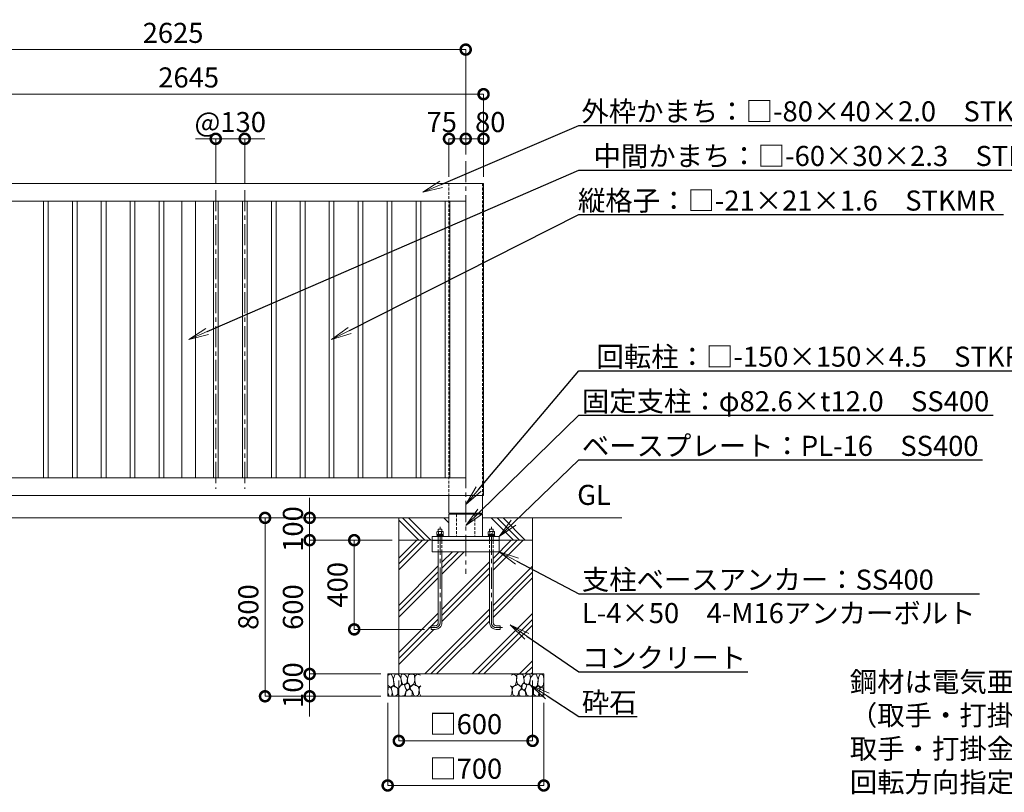
# Model space of a CAD drawing. Extents: x -29 to 12593, y -13 to 8897.
# Drawn here: x 3916 to 8332, y 1861 to 5326 of the extents above; entities that cross this region are included whole.
import ezdxf
from ezdxf import colors
from ezdxf.entities.mleader import LeaderData, LeaderLine
from ezdxf.math import Vec2, Vec3

# ---------------------------------------------------------------- set-up
doc = ezdxf.new("R2010")
doc.units = 0
doc.header["$MEASUREMENT"] = 0
doc.header["$PDMODE"] = 1
doc.linetypes.add('CENTER', pattern=[50.8, 31.75, -6.35, 6.35, -6.35])
doc.linetypes.add('DASHED', pattern=[19.05, 12.7, -6.35])
doc.layers.get('0').update_dxf_attribs({"linetype": 'CONTINUOUS'})
doc.layers.get('DefPoints').update_dxf_attribs({"linetype": 'CONTINUOUS'})
for name, color, linetype, lineweight in [('FRAM3', 1, 'CONTINUOUS', 50), ('ハッチング', 8, 'CONTINUOUS', 5), ('ボルト・ナット', 8, 'CONTINUOUS', 9), ('基準線', 6, 'CENTER', 18), ('外形線', 7, 'CONTINUOUS', 18), ('寸法線', 3, 'CONTINUOUS', 18), ('文字', 4, 'CONTINUOUS', 18), ('文字引出', 4, 'CONTINUOUS', 18), ('細線', 8, 'CONTINUOUS', 5), ('隠れ線', 5, 'DASHED', 18)]:
    doc.layers.add(name, color=color, linetype=linetype, lineweight=lineweight)
doc.styles.get("Standard").update_dxf_attribs({"font": 'TXT.SHX', "bigfont": 'bigfont.shx'})
doc.dimstyles.new('30ベース', dxfattribs={"dimscale": 30, "dimtxt": 3, "dimasz": 3, "dimexe": 0, "dimexo": 1, "dimgap": 1, "dimtad": 3, "dimdec": 1, "dimdsep": 46, "dimtxsty": 'Standard', "dimblk": 'DOTSMALL', "dimcen": 0, "dimclrd": 256, "dimclre": 256, "dimclrt": 7, "dimadec": 3, "dimazin": 2, "dimtfac": 1, "dimtdec": 1, "dimtix": 1, "dimtmove": 2, "dimatfit": 2, "dimldrblk": 'OPEN', "dimfxl": 0, "dimtolj": 1, "dimlwd": -1, "dimlwe": -1, "dimarcsym": 0})

# ---------------------------------------------------------------- blocks, each defined once
blk = doc.blocks.new('_DotSmall')
at = {"layer": 'FRAM3', "color": 0, "const_width": 0.5}
blk.add_lwpolyline([(-0.0625, 0, 1), (0.0625, 0, 1)], format="xyb", close=True, dxfattribs=at)
blk = doc.blocks.new('*D10')
at = {"layer": 'DefPoints', "color": 0}
for p in [(5916, 4791.5), (5916, 4691.5), (5841, 4591.5)]:
    blk.add_point(p, dxfattribs=at)
at = {"layer": '寸法線'}
for p, q in [((5841, 4621.5), (5841, 4791.5)), ((5841, 4791.5), (5916, 4791.5)), ((5916, 4721.5), (5916, 4791.5))]:
    blk.add_line(p, q, dxfattribs=at)
at = {"layer": '寸法線', "xscale": 90, "yscale": 90, "zscale": 90, "rotation": 180}
blk.add_blockref('_DotSmall', (5841, 4791.5), dxfattribs=at)
at = {"layer": '寸法線', "xscale": 90, "yscale": 90, "zscale": 90}
blk.add_blockref('_DotSmall', (5916, 4791.5), dxfattribs=at)
at = {"layer": '寸法線', "color": 7, "insert": (5808.5, 4866.5), "char_height": 90, "attachment_point": 5}
blk.add_mtext('\\A1;75', dxfattribs=at)
blk = doc.blocks.new('_OPEN')
at = {"color": 0, "linetype": 'ByBlock'}
for p, q in [((-1, 0.167), (0, 0)), ((0, 0), (-1, -0.167)), ((0, 0), (-1, 0))]:
    blk.add_line(p, q, dxfattribs=at)
blk = doc.blocks.new('*D11')
at = {"layer": 'DefPoints', "color": 0}
for p in [(5996, 4791.5), (5916, 4691.5), (5996, 4591.5)]:
    blk.add_point(p, dxfattribs=at)
at = {"layer": '寸法線'}
for p, q in [((5916, 4721.5), (5916, 4791.5)), ((5916, 4791.5), (5996, 4791.5)), ((5996, 4621.5), (5996, 4791.5))]:
    blk.add_line(p, q, dxfattribs=at)
at = {"layer": '寸法線', "xscale": 90, "yscale": 90, "zscale": 90, "rotation": 180}
blk.add_blockref('_DotSmall', (5916, 4791.5), dxfattribs=at)
at = {"layer": '寸法線', "xscale": 90, "yscale": 90, "zscale": 90}
blk.add_blockref('_DotSmall', (5996, 4791.5), dxfattribs=at)
at = {"layer": '寸法線', "color": 7, "insert": (6026, 4866.5), "char_height": 90, "attachment_point": 5}
blk.add_mtext('\\A1;80', dxfattribs=at)
blk = doc.blocks.new('*D12')
at = {"layer": 'DefPoints', "color": 0}
for p in [(4924.8, 4791.5), (4794.8, 4561.5), (4924.8, 4561.5)]:
    blk.add_point(p, dxfattribs=at)
at = {"layer": '寸法線'}
for p, q in [((4794.8, 4791.5), (4704.8, 4791.5)), ((4794.8, 4591.5), (4794.8, 4791.5)), ((4794.8, 4791.5), (4924.8, 4791.5)), ((4924.8, 4591.5), (4924.8, 4791.5)), ((4924.8, 4791.5), (5014.8, 4791.5))]:
    blk.add_line(p, q, dxfattribs=at)
at = {"layer": '寸法線', "xscale": 90, "yscale": 90, "zscale": 90}
blk.add_blockref('_DotSmall', (4794.8, 4791.5), dxfattribs=at)
at = {"layer": '寸法線', "xscale": 90, "yscale": 90, "zscale": 90, "rotation": 180}
blk.add_blockref('_DotSmall', (4924.8, 4791.5), dxfattribs=at)
at = {"layer": '寸法線', "color": 7, "insert": (4859.8, 4866.5), "char_height": 90, "attachment_point": 5}
blk.add_mtext('\\A1;@130', dxfattribs=at)
blk = doc.blocks.new('*D13')
at = {"layer": 'DefPoints', "color": 0}
for p in [(5916, 5191.5), (3291, 4691.5), (5916, 4691.5)]:
    blk.add_point(p, dxfattribs=at)
at = {"layer": '寸法線'}
for p, q in [((3291, 4721.5), (3291, 5191.5)), ((3291, 5191.5), (5916, 5191.5)), ((5916, 4721.5), (5916, 5191.5))]:
    blk.add_line(p, q, dxfattribs=at)
at = {"layer": '寸法線', "xscale": 90, "yscale": 90, "zscale": 90, "rotation": 180}
blk.add_blockref('_DotSmall', (3291, 5191.5), dxfattribs=at)
at = {"layer": '寸法線', "xscale": 90, "yscale": 90, "zscale": 90}
blk.add_blockref('_DotSmall', (5916, 5191.5), dxfattribs=at)
at = {"layer": '寸法線', "color": 7, "insert": (4603.5, 5266.5), "char_height": 90, "attachment_point": 5}
blk.add_mtext('\\A1;2625', dxfattribs=at)
blk = doc.blocks.new('*D32')
at = {"layer": 'DefPoints', "color": 0}
for p in [(5616, 2991.5), (5216, 2391.5), (5566, 2391.5)]:
    blk.add_point(p, dxfattribs=at)
at = {"layer": '寸法線'}
for p, q in [((5586, 2991.5), (5216, 2991.5)), ((5216, 2991.5), (5216, 2391.5)), ((5536, 2391.5), (5216, 2391.5))]:
    blk.add_line(p, q, dxfattribs=at)
at = {"layer": '寸法線', "xscale": 90, "yscale": 90, "zscale": 90}
for p, rotation in [((5216, 2991.5), 90), ((5216, 2391.5), 270)]:
    blk.add_blockref('_DotSmall', p, dxfattribs=dict(at, rotation=rotation))
at = {"layer": '寸法線', "color": 7, "insert": (5141, 2691.5), "char_height": 90, "attachment_point": 5, "rotation": 90}
blk.add_mtext('\\A1;600', dxfattribs=at)
blk = doc.blocks.new('*D33')
at = {"layer": 'DefPoints', "color": 0}
for p in [(5616, 2991.5), (5416, 2591.5), (5761, 2591.5)]:
    blk.add_point(p, dxfattribs=at)
at = {"layer": '寸法線'}
for p, q in [((5586, 2991.5), (5416, 2991.5)), ((5416, 2991.5), (5416, 2591.5)), ((5731, 2591.5), (5416, 2591.5))]:
    blk.add_line(p, q, dxfattribs=at)
at = {"layer": '寸法線', "xscale": 90, "yscale": 90, "zscale": 90}
for p, rotation in [((5416, 2991.5), 90), ((5416, 2591.5), 270)]:
    blk.add_blockref('_DotSmall', p, dxfattribs=dict(at, rotation=rotation))
at = {"layer": '寸法線', "color": 7, "insert": (5341, 2791.5), "char_height": 90, "attachment_point": 5, "rotation": 90}
blk.add_mtext('\\A1;400', dxfattribs=at)
blk = doc.blocks.new('*D19')
at = {"layer": 'DefPoints', "color": 0}
for p in [(5616, 3091.5), (5216, 2991.5), (5616, 2991.5)]:
    blk.add_point(p, dxfattribs=at)
at = {"layer": '寸法線'}
for p, q in [((5216, 3091.5), (5216, 3181.5)), ((5586, 3091.5), (5216, 3091.5)), ((5216, 3091.5), (5216, 2991.5)), ((5586, 2991.5), (5216, 2991.5)), ((5216, 2991.5), (5216, 2901.5))]:
    blk.add_line(p, q, dxfattribs=at)
at = {"layer": '寸法線', "xscale": 90, "yscale": 90, "zscale": 90}
for p, rotation in [((5216, 3091.5), 270), ((5216, 2991.5), 90)]:
    blk.add_blockref('_DotSmall', p, dxfattribs=dict(at, rotation=rotation))
at = {"layer": '寸法線', "color": 7, "insert": (5141, 3041.5), "char_height": 90, "attachment_point": 5, "rotation": 90}
blk.add_mtext('\\A1;100', dxfattribs=at)
blk = doc.blocks.new('*D16')
at = {"layer": 'DefPoints', "color": 0}
for p in [(5996, 4991.5), (3351, 4591.5), (5996, 4591.5)]:
    blk.add_point(p, dxfattribs=at)
at = {"layer": '寸法線'}
for p, q in [((3351, 4621.5), (3351, 4991.5)), ((3351, 4991.5), (5996, 4991.5)), ((5996, 4621.5), (5996, 4991.5))]:
    blk.add_line(p, q, dxfattribs=at)
at = {"layer": '寸法線', "xscale": 90, "yscale": 90, "zscale": 90, "rotation": 180}
blk.add_blockref('_DotSmall', (3351, 4991.5), dxfattribs=at)
at = {"layer": '寸法線', "xscale": 90, "yscale": 90, "zscale": 90}
blk.add_blockref('_DotSmall', (5996, 4991.5), dxfattribs=at)
at = {"layer": '寸法線', "color": 7, "insert": (4673.5, 5066.5), "char_height": 90, "attachment_point": 5}
blk.add_mtext('\\A1;2645', dxfattribs=at)
blk = doc.blocks.new('A$C5FE242B8')
at = {"layer": '細線'}
for points in [[(15.7, 99.5), (6.7, 96.9), (0.9, 92.9), (0.3, 72.2), (0.6, 50.1), (12.2, 39.5), (27, 49.1), (25.7, 74), (22.1, 89.1), (15.7, 99.5)], [(56.5, 87.9), (48.1, 97), (33.7, 99.2), (26, 80), (25.7, 73.1), (29.9, 45), (46.5, 34.7), (61.7, 52.6), (60.2, 77), (56.5, 87.9)], [(80.7, 95.1), (71.7, 99), (62.6, 98.8), (58.9, 83.1), (62.3, 67.7), (67.7, 52), (86.1, 59.2), (89.4, 83.3), (80.7, 95.1)], [(106.3, 98.4), (92.9, 95.8), (88.6, 76), (88.3, 73.7), (89.8, 58.6), (94.3, 56.2), (102.5, 43.5), (117.9, 56.2), (122, 70.2), (120.2, 95.8), (106.3, 98.4)], [(146.6, 94.3), (132.7, 99.2), (123.1, 92.3), (121.4, 84.2), (122.4, 69.8), (126.7, 50.4), (138.1, 42), (149.3, 47.1)], [(34.5, 41.4), (22.4, 45.6), (16.3, 35.9), (20.6, 18.4), (24.8, 0.3), (35.7, 0.6), (45.3, 9.1), (45.6, 32.9), (42, 37.5), (34.5, 41.4)], [(73.8, 53.8), (59.8, 50.4), (50.5, 37.8), (45.6, 26.6), (45.9, 6.9), (57.7, 0.3), (75, 3.3), (84, 26.9), (73.8, 53.8)], [(97.3, 49.5), (93.1, 57.1), (84.3, 58), (76.2, 49.5), (80.7, 35.9), (87.1, 26), (98.2, 35.6), (97.3, 49.5)], [(125.4, 48.6), (116.7, 54.4), (100.4, 41.1), (102.2, 30.2), (112.1, 22), (116.7, 3.3), (126.3, 0.3), (138.1, 6), (141.5, 29.9), (136.9, 43.2), (125.4, 48.6)], [(149.3, 46.9), (142.4, 41.1), (141.5, 30.5), (142.4, 12.1), (149, 0.9), (149.3, 0.9)], [(15.4, 36), (8.8, 40.7), (2.1, 37.2), (0, 16.9), (7, 0.3), (18.7, 2.7), (20.6, 19.3), (15.4, 36)], [(99.1, 32), (93.1, 30.2), (82.2, 21.4), (80.4, 1.5), (97.9, 0), (110, 3.9), (110.6, 23.3), (99.1, 32)]]:
    blk.add_lwpolyline(points, dxfattribs=at)
blk = doc.blocks.new('*D38')
at = {"layer": 'DefPoints', "color": 0}
for p in [(5616, 2391.5), (6216, 2391.5), (6216, 2091.5)]:
    blk.add_point(p, dxfattribs=at)
at = {"layer": '寸法線'}
for p, q in [((5616, 2361.5), (5616, 2091.5)), ((6216, 2361.5), (6216, 2091.5)), ((5616, 2091.5), (6216, 2091.5))]:
    blk.add_line(p, q, dxfattribs=at)
at = {"layer": '寸法線', "xscale": 90, "yscale": 90, "zscale": 90, "rotation": 180}
blk.add_blockref('_DotSmall', (5616, 2091.5), dxfattribs=at)
at = {"layer": '寸法線', "xscale": 90, "yscale": 90, "zscale": 90}
blk.add_blockref('_DotSmall', (6216, 2091.5), dxfattribs=at)
at = {"layer": '寸法線', "color": 7, "insert": (5916, 2166.5), "char_height": 90, "attachment_point": 5}
blk.add_mtext('\\A1;□600', dxfattribs=at)
blk = doc.blocks.new('*D39')
at = {"layer": 'DefPoints', "color": 0}
for p in [(5566, 2291.5), (6266, 2291.5), (6266, 1891.5)]:
    blk.add_point(p, dxfattribs=at)
at = {"layer": '寸法線'}
for p, q in [((5566, 2261.5), (5566, 1891.5)), ((6266, 2261.5), (6266, 1891.5)), ((5566, 1891.5), (6266, 1891.5))]:
    blk.add_line(p, q, dxfattribs=at)
at = {"layer": '寸法線', "xscale": 90, "yscale": 90, "zscale": 90, "rotation": 180}
blk.add_blockref('_DotSmall', (5566, 1891.5), dxfattribs=at)
at = {"layer": '寸法線', "xscale": 90, "yscale": 90, "zscale": 90}
blk.add_blockref('_DotSmall', (6266, 1891.5), dxfattribs=at)
at = {"layer": '寸法線', "color": 7, "insert": (5916, 1966.5), "char_height": 90, "attachment_point": 5}
blk.add_mtext('\\A1;□700', dxfattribs=at)
blk = doc.blocks.new('*D37')
at = {"layer": 'DefPoints', "color": 0}
for p in [(5566, 2391.5), (5216, 2291.5), (5566, 2291.5)]:
    blk.add_point(p, dxfattribs=at)
at = {"layer": '寸法線'}
for p, q in [((5216, 2391.5), (5216, 2481.5)), ((5536, 2391.5), (5216, 2391.5)), ((5216, 2391.5), (5216, 2291.5)), ((5536, 2291.5), (5216, 2291.5)), ((5216, 2291.5), (5216, 2201.5))]:
    blk.add_line(p, q, dxfattribs=at)
at = {"layer": '寸法線', "xscale": 90, "yscale": 90, "zscale": 90}
for p, rotation in [((5216, 2391.5), 270), ((5216, 2291.5), 90)]:
    blk.add_blockref('_DotSmall', p, dxfattribs=dict(at, rotation=rotation))
at = {"layer": '寸法線', "color": 7, "insert": (5141, 2341.5), "char_height": 90, "attachment_point": 5, "rotation": 90}
blk.add_mtext('\\A1;100', dxfattribs=at)
blk = doc.blocks.new('*D45')
at = {"layer": 'DefPoints', "color": 0}
for p in [(5616, 3091.5), (5016, 2291.5), (5566, 2291.5)]:
    blk.add_point(p, dxfattribs=at)
at = {"layer": '寸法線'}
for p, q in [((5586, 3091.5), (5016, 3091.5)), ((5016, 3091.5), (5016, 2291.5)), ((5536, 2291.5), (5016, 2291.5))]:
    blk.add_line(p, q, dxfattribs=at)
at = {"layer": '寸法線', "xscale": 90, "yscale": 90, "zscale": 90}
for p, rotation in [((5016, 3091.5), 90), ((5016, 2291.5), 270)]:
    blk.add_blockref('_DotSmall', p, dxfattribs=dict(at, rotation=rotation))
at = {"layer": '寸法線', "color": 7, "insert": (4941, 2691.5), "char_height": 90, "attachment_point": 5, "rotation": 90}
blk.add_mtext('\\A1;800', dxfattribs=at)

msp = doc.modelspace()

# ---------------------------------------------------------------- hatches: boundary and pattern name
at = {"layer": 'ハッチング'}
h = msp.add_hatch(dxfattribs=at)
h.set_pattern_fill('PLAST', color=256, scale=600, angle=315)
edge = h.paths.add_edge_path()
edge.add_line((5793.0000003, 3041.5000006), (5809.0000003, 3041.5000006))
edge.add_line((5809.0000003, 3041.5000006), (5809.0000003, 3030.2696006))
edge.add_line((5809.0000003, 3030.2696006), (5813.0000003, 3030.2696006))
edge.add_line((5813.0000003, 3030.2696006), (5814.0442391, 3029.6667093))
edge.add_ellipse((5811.3923003, 3024.1356112), major_axis=(4.3373855, 4.3373855), ratio=1, start_angle=10.6158651396, end_angle=19.3841579954, ccw=False)
edge.add_line((5814.8564003, 3029.2383619), (5814.8564003, 3016.2696006))
edge.add_line((5814.8564003, 3016.2696006), (5801.0000003, 3016.2696006))
edge.add_line((5801.0000003, 3016.2696006), (5801.0000003, 3015.4696006))
edge.add_line((5801.0000003, 3015.4696006), (5801.5865666, 3011.0696006))
edge.add_line((5801.5865666, 3011.0696006), (5814.4000003, 3011.0696006))
edge.add_line((5814.4000003, 3011.0696006), (5816.0000003, 3010.5000006))
edge.add_line((5816.0000003, 3010.5000006), (5816.0000003, 3007.5000006))
edge.add_line((5816.0000003, 3007.5000006), (5841.0000003, 3007.5000006))
edge.add_line((5841.0000003, 3007.5000006), (5841.0000003, 3091.5000006))
edge.add_line((5841.0000003, 3091.5000006), (5616.0000003, 3091.5000006))
edge.add_line((5616.0000003, 3091.5000006), (5616.0000003, 2991.5000006))
edge.add_line((5616.0000003, 2991.5000006), (5766.0000003, 2991.5000006))
edge.add_line((5766.0000003, 2991.5000006), (5766.0000003, 3007.5000006))
edge.add_line((5766.0000003, 3007.5000006), (5786.0000003, 3007.5000006))
edge.add_line((5786.0000003, 3007.5000006), (5786.0000003, 3010.5000006))
edge.add_line((5786.0000003, 3010.5000006), (5788.1696003, 3010.5000006))
edge.add_line((5788.1696003, 3010.5000006), (5787.6000003, 3011.0696006))
edge.add_line((5787.6000003, 3011.0696006), (5800.2615666, 3011.0696006))
edge.add_line((5800.2615666, 3011.0696006), (5801.0000003, 3011.0428755))
edge.add_line((5801.0000003, 3011.0428755), (5801.0000003, 3016.2696006))
edge.add_line((5801.0000003, 3016.2696006), (5787.1436003, 3016.2696006))
edge.add_line((5787.1436003, 3016.2696006), (5787.1436003, 3029.1978081))
edge.add_ellipse((5790.6077003, 3024.1356112), major_axis=(-4.3373855, 4.3373855), ratio=1, start_angle=-19.384157996, end_angle=-10.6158651396, ccw=False)
edge.add_ellipse((5790.6077003, 3024.1356112), major_axis=(-4.3373855, 4.3373855), ratio=1, start_angle=-45, end_angle=-19.384157996)
edge.add_line((5787.9557615, 3029.6667093), (5789.0000003, 3030.2696006))
edge.add_line((5789.0000003, 3030.2696006), (5793.0000003, 3030.2696006))
edge.add_line((5793.0000003, 3030.2696006), (5793.0000003, 3041.5000006))
edge = h.paths.add_edge_path()
edge.add_line((6130.8523136, 3069.9033455), (6153.2965119, 3091.5000006))
edge.add_line((6153.2965119, 3091.5000006), (5991.0000003, 3091.5000006))
edge.add_line((5991.0000003, 3091.5000006), (5991.0000003, 3007.5000006))
edge.add_line((5991.0000003, 3007.5000006), (6016.0000003, 3007.5000006))
edge.add_line((6016.0000003, 3007.5000006), (6016.0000003, 3010.5000006))
edge.add_line((6016.0000003, 3010.5000006), (6031.0000003, 3010.5000006))
edge.add_line((6031.0000003, 3010.5000006), (6031.0000003, 3016.2696006))
edge.add_line((6031.0000003, 3016.2696006), (6017.1436003, 3016.2696006))
edge.add_line((6017.1436003, 3016.2696006), (6017.1436003, 3029.1978081))
edge.add_ellipse((6020.6077003, 3024.1356112), major_axis=(-4.3373855, 4.3373855), ratio=1, start_angle=340.6158420046, end_angle=349.3841348604, ccw=False)
edge.add_ellipse((6020.6077003, 3024.1356112), major_axis=(-4.3373855, 4.3373855), ratio=1, start_angle=315, end_angle=340.6158420046)
edge.add_line((6017.9557615, 3029.6667093), (6019.0000003, 3030.2696006))
edge.add_line((6019.0000003, 3030.2696006), (6023.0000003, 3030.2696006))
edge.add_line((6023.0000003, 3030.2696006), (6023.0000003, 3041.5000006))
edge.add_line((6023.0000003, 3041.5000006), (6039.0000003, 3041.5000006))
edge.add_line((6039.0000003, 3041.5000006), (6039.0000003, 3030.2696006))
edge.add_line((6039.0000003, 3030.2696006), (6043.0000003, 3030.2696006))
edge.add_line((6043.0000003, 3030.2696006), (6044.0442391, 3029.6667093))
edge.add_ellipse((6041.3923003, 3024.1356112), major_axis=(4.3373855, 4.3373855), ratio=1, start_angle=370.6158651396, end_angle=379.384157996, ccw=False)
edge.add_line((6044.8564003, 3029.2383619), (6044.8564003, 3016.2696006))
edge.add_line((6044.8564003, 3016.2696006), (6031.0000003, 3016.2696006))
edge.add_line((6031.0000003, 3016.2696006), (6031.0000003, 3010.5000006))
edge.add_line((6031.0000003, 3010.5000006), (6046.0000003, 3010.5000006))
edge.add_line((6046.0000003, 3010.5000006), (6046.0000003, 3007.5000006))
edge.add_line((6046.0000003, 3007.5000006), (6066.0000003, 3007.5000006))
edge.add_line((6066.0000003, 3007.5000006), (6130.8523136, 3069.9033455))
h.paths.add_polyline_path([(6216.0000003, 3091.5000006), (6153.2965119, 3091.5000006), (6130.8523136, 3069.9033455), (6066.0000003, 3007.5000006), (6066.0000003, 2991.5000006), (6216.0000003, 2991.5000006)])
h = msp.add_hatch(dxfattribs=at)
h.set_pattern_fill('PLAST', color=256, scale=600, angle=45)
h.paths.add_polyline_path([(6023.0000003, 2939.9000006), (5809.0000003, 2939.9000006), (5809.0000003, 2621.5000006, -0.4142135624), (5779.0000003, 2591.5000006), (5761.0000003, 2591.5000006), (5761.0000003, 2607.5000006), (5779.0000003, 2607.5000006, 0.4142135624), (5793.0000003, 2621.5000006), (5793.0000003, 2939.9000006), (5766.0000003, 2939.9000006), (5766.0000003, 2991.5000006), (5616.0000003, 2991.5000006), (5616.0000003, 2391.5000006), (6216.0000003, 2391.5000006), (6216.0000003, 2860.8510495), (6145.620406, 2897.9406036), (6066.0000003, 2939.9000006), (6039.0000003, 2939.9000006), (6039.0000003, 2621.5000006, 0.4142135624), (6053.0000003, 2607.5000006), (6071.0000003, 2607.5000006), (6071.0000003, 2591.5000006), (6053.0000003, 2591.5000006, -0.4142135624), (6023.0000003, 2621.5000006)])
h.paths.add_polyline_path([(6216.0000003, 2991.5000006), (6066.0000003, 2991.5000006), (6066.0000003, 2939.9000006), (6145.620406, 2897.9406036), (6216.0000003, 2860.8510495)], flags=17)

# ---------------------------------------------------------------- linework, layer by layer
at = {"layer": 'ボルト・ナット'}
for p, q in [((5786.0000003, 3007.5000006), (5816.0000003, 3007.5000006)), ((5788.0000003, 3015.3000006), (5787.6000003, 3014.9000006)), ((5787.6000003, 3014.9000006), (5787.6000003, 3012.9848006)), ((5787.6000003, 3014.9000006), (5799.750934, 3014.9000006)), ((5787.6000003, 3012.9848006), (5787.6000003, 3011.0696006)), ((5787.6000003, 3011.0696006), (5788.0000003, 3010.6696006)), ((5787.6000003, 3011.0696006), (5800.2615666, 3011.0696006)), ((5791.7000003, 3015.4696006), (5788.0000003, 3015.3000006)), ((5788.0000003, 3010.6696006), (5791.7000003, 3010.5000006)), ((5791.7000003, 3010.5000006), (5801.0000003, 3010.5000006)), ((5794.0718003, 3029.1978081), (5794.0718003, 3016.2696006)), ((5800.3375003, 3010.5000006), (5799.6750003, 3015.4696006)), ((5801.6625003, 3010.5000006), (5801.0000003, 3015.4696006)), ((5810.3000003, 3010.5000006), (5801.0000003, 3010.5000006)), ((5814.4000003, 3014.9000006), (5801.075934, 3014.9000006)), ((5814.4000003, 3011.0696006), (5801.5865666, 3011.0696006)), ((5807.9282003, 3029.1978081), (5807.9282003, 3016.2696006)), ((5810.3000003, 3015.4696006), (5814.0000003, 3015.3000006)), ((5814.0000003, 3010.6696006), (5810.3000003, 3010.5000006)), ((5814.0000003, 3015.3000006), (5814.4000003, 3014.9000006)), ((5814.4000003, 3011.0696006), (5814.0000003, 3010.6696006)), ((5814.4000003, 3014.9000006), (5814.4000003, 3012.9848006)), ((5814.4000003, 3012.9848006), (5814.4000003, 3011.0696006)), ((6046.0000003, 3007.5000006), (6016.0000003, 3007.5000006)), ((6018.0000003, 3015.3000006), (6017.6000003, 3014.9000006)), ((6017.6000003, 3014.9000006), (6017.6000003, 3012.9848006)), ((6017.6000003, 3014.9000006), (6030.9240666, 3014.9000006)), ((6017.6000003, 3012.9848006), (6017.6000003, 3011.0696006)), ((6017.6000003, 3011.0696006), (6018.0000003, 3010.6696006)), ((6017.6000003, 3011.0696006), (6030.413434, 3011.0696006)), ((6021.7000003, 3015.4696006), (6018.0000003, 3015.3000006)), ((6018.0000003, 3010.6696006), (6021.7000003, 3010.5000006)), ((6021.7000003, 3010.5000006), (6031.0000003, 3010.5000006)), ((6024.0718003, 3029.1978081), (6024.0718003, 3016.2696006)), ((6030.3375003, 3010.5000006), (6031.0000003, 3015.4696006)), ((6040.3000003, 3010.5000006), (6031.0000003, 3010.5000006)), ((6031.6625003, 3010.5000006), (6032.3250003, 3015.4696006)), ((6044.4000003, 3011.0696006), (6031.738434, 3011.0696006)), ((6044.4000003, 3014.9000006), (6032.2490666, 3014.9000006)), ((6037.9282003, 3029.1978081), (6037.9282003, 3016.2696006)), ((6040.3000003, 3015.4696006), (6044.0000003, 3015.3000006)), ((6044.0000003, 3010.6696006), (6040.3000003, 3010.5000006)), ((6044.0000003, 3015.3000006), (6044.4000003, 3014.9000006)), ((6044.4000003, 3011.0696006), (6044.0000003, 3010.6696006)), ((6044.4000003, 3014.9000006), (6044.4000003, 3012.9848006)), ((6044.4000003, 3012.9848006), (6044.4000003, 3011.0696006))]:
    msp.add_line(p, q, dxfattribs=at)
for points in [[(5786.0000003, 3007.5000006), (5816.0000003, 3007.5000006), (5816.0000003, 3010.5000006), (5786.0000003, 3010.5000006)], [(5789.0000003, 3030.2696006), (5787.1436003, 3029.1978081), (5787.1436003, 3016.2696006), (5814.8564003, 3016.2696006), (5814.8564003, 3029.1978081), (5813.0000003, 3030.2696006)], [(6046.0000003, 3007.5000006), (6016.0000003, 3007.5000006), (6016.0000003, 3010.5000006), (6046.0000003, 3010.5000006)], [(6043.0000003, 3030.2696006), (6044.8564003, 3029.1978081), (6044.8564003, 3016.2696006), (6017.1436003, 3016.2696006), (6017.1436003, 3029.1978081), (6019.0000003, 3030.2696006)]]:
    msp.add_lwpolyline(points, close=True, dxfattribs=at)
for points in [[(5812.2500003, 3016.2696006), (5812.2500003, 3015.4696006), (5789.7500003, 3015.4696006), (5789.7500003, 3016.2696006)], [(5793.0000003, 3030.2696006), (5793.0000003, 3041.5000006), (5809.0000003, 3041.5000006), (5809.0000003, 3030.2696006)], [(6019.7500003, 3016.2696006), (6019.7500003, 3015.4696006), (6042.2500003, 3015.4696006), (6042.2500003, 3016.2696006)], [(6039.0000003, 3030.2696006), (6039.0000003, 3041.5000006), (6023.0000003, 3041.5000006), (6023.0000003, 3030.2696006)]]:
    msp.add_lwpolyline(points, dxfattribs=at)
for points in [[(5793.0000003, 2939.9000006), (5793.0000003, 2621.5000006, -0.4142135624), (5779.0000003, 2607.5000006), (5761.0000003, 2607.5000006), (5761.0000003, 2591.5000006), (5779.0000003, 2591.5000006, 0.4142135624), (5809.0000003, 2621.5000006), (5809.0000003, 2939.9000006)], [(6039.0000003, 2939.9000006), (6039.0000003, 2621.5000006, 0.4142135624), (6053.0000003, 2607.5000006), (6071.0000003, 2607.5000006), (6071.0000003, 2591.5000006), (6053.0000003, 2591.5000006, -0.4142135624), (6023.0000003, 2621.5000006), (6023.0000003, 2939.9000006)]]:
    msp.add_lwpolyline(points, format="xyb", dxfattribs=at)
for centre, major_axis, start_param, end_param in [((5790.6077003, 3024.1356112), (-4.3373855, 4.3373855), -1.3855145272, -0.1852817996), ((5801.0000003, 3007.341332), (16.2127342, 16.2127342), 0.4784315129, 1.0923648139), ((5811.3923003, 3024.1356112), (4.3373855, 4.3373855), 0.1852817996, 1.3855145272)]:
    msp.add_ellipse(centre, major_axis=major_axis, ratio=1, start_param=start_param, end_param=end_param, dxfattribs=at)
at = {"layer": 'ボルト・ナット', "extrusion": (0, 0, -1)}
for centre, major_axis, start_param, end_param in [((6020.6077003, 3024.1356112), (-4.3373855, 4.3373855), 0.1852817996, 1.3855145272), ((6031.0000003, 3007.341332), (-16.2127342, 16.2127342), 0.4784315129, 1.0923648139), ((6041.3923003, 3024.1356112), (4.3373855, 4.3373855), -1.3855145272, -0.1852817996)]:
    msp.add_ellipse(centre, major_axis=major_axis, ratio=1, start_param=start_param, end_param=end_param, dxfattribs=at)
at = {"layer": '基準線', "ltscale": 3}
for p, q in [((5916.0000003, 4691.5000006), (5916.0000003, 2839.9000006)), ((4794.7500003, 4561.5000006), (4794.7500003, 3221.5000006)), ((4924.7500003, 4561.5000006), (4924.7500003, 3221.5000006))]:
    msp.add_line(p, q, dxfattribs=at)
for points in [[(5751.0000003, 2599.5000006), (5779.0000003, 2599.5000006, 0.4142135624), (5801.0000003, 2621.5000006), (5801.0000003, 3051.5000006)], [(6081.0000003, 2599.5000006), (6053.0000003, 2599.5000006, -0.4142135624), (6031.0000003, 2621.5000006), (6031.0000003, 3051.5000006)]]:
    msp.add_lwpolyline(points, format="xyb", dxfattribs=at)
at = {"layer": '外形線'}
for p, q in [((5841.0000003, 3091.5000006), (3341.0000003, 3091.5000006)), ((5874.7000003, 3112.5000006), (5874.7000003, 3107.5000006)), ((5957.3000003, 3112.5000006), (5957.3000003, 3107.5000006)), ((6616.0000003, 3091.5000006), (5991.0000003, 3091.5000006)), ((5766.0000003, 2989.9000006), (6066.0000003, 2989.9000006))]:
    msp.add_line(p, q, dxfattribs=at)
for points in [[(3351.0000003, 3825.0000006), (3351.0000003, 3191.5000006), (5996.0000003, 3191.5000006), (5996.0000003, 4591.5000006), (3351.0000003, 4591.5000006), (3351.0000003, 3890.0000006)], [(5841.0000003, 3191.5000006), (5841.0000003, 3112.5000006), (5991.0000003, 3112.5000006), (5991.0000003, 3191.5000006)], [(5991.0000003, 3007.5000006), (5991.0000003, 3107.5000006), (5841.0000003, 3107.5000006), (5841.0000003, 3007.5000006)], [(6066.0000003, 2991.5000006), (6066.0000003, 2939.9000006), (5766.0000003, 2939.9000006), (5766.0000003, 2991.5000006)]]:
    msp.add_lwpolyline(points, dxfattribs=at)
for points in [[(5916.0000003, 4511.5000006), (3431.0000003, 4511.5000006), (3431.0000003, 3271.5000006), (5916.0000003, 3271.5000006)], [(4042.7500003, 4511.5000006), (4021.7500003, 4511.5000006), (4021.7500003, 3271.5000006), (4042.7500003, 3271.5000006)], [(4172.7500003, 4511.5000006), (4151.7500003, 4511.5000006), (4151.7500003, 3271.5000006), (4172.7500003, 3271.5000006)], [(4302.7500003, 4511.5000006), (4281.7500003, 4511.5000006), (4281.7500003, 3271.5000006), (4302.7500003, 3271.5000006)], [(4432.7500003, 4511.5000006), (4411.7500003, 4511.5000006), (4411.7500003, 3271.5000006), (4432.7500003, 3271.5000006)], [(4562.7500003, 4511.5000006), (4541.7500003, 4511.5000006), (4541.7500003, 3271.5000006), (4562.7500003, 3271.5000006)], [(4643.5000003, 4511.5000006), (4703.5000003, 4511.5000006), (4703.5000003, 3271.5000006), (4643.5000003, 3271.5000006)], [(4784.2500003, 4511.5000006), (4805.2500003, 4511.5000006), (4805.2500003, 3271.5000006), (4784.2500003, 3271.5000006)], [(4914.2500003, 4511.5000006), (4935.2500003, 4511.5000006), (4935.2500003, 3271.5000006), (4914.2500003, 3271.5000006)], [(5044.2500003, 4511.5000006), (5065.2500003, 4511.5000006), (5065.2500003, 3271.5000006), (5044.2500003, 3271.5000006)], [(5174.2500003, 4511.5000006), (5195.2500003, 4511.5000006), (5195.2500003, 3271.5000006), (5174.2500003, 3271.5000006)], [(5304.2500003, 4511.5000006), (5325.2500003, 4511.5000006), (5325.2500003, 3271.5000006), (5304.2500003, 3271.5000006)], [(5434.2500003, 4511.5000006), (5455.2500003, 4511.5000006), (5455.2500003, 3271.5000006), (5434.2500003, 3271.5000006)], [(5564.2500003, 4511.5000006), (5585.2500003, 4511.5000006), (5585.2500003, 3271.5000006), (5564.2500003, 3271.5000006)], [(5694.2500003, 4511.5000006), (5715.2500003, 4511.5000006), (5715.2500003, 3271.5000006), (5694.2500003, 3271.5000006)], [(5824.2500003, 4511.5000006), (5845.2500003, 4511.5000006), (5845.2500003, 3271.5000006), (5824.2500003, 3271.5000006)], [(6066.0000003, 2991.5000006), (6066.0000003, 3007.5000006), (5766.0000003, 3007.5000006), (5766.0000003, 2991.5000006)]]:
    msp.add_lwpolyline(points, close=True, dxfattribs=at)
at = {"layer": '細線'}
msp.add_line((6216.0000003, 2991.5000006), (5616.0000003, 2991.5000006), dxfattribs=at)
msp.add_lwpolyline([(5616.0000003, 3091.5000006), (5616.0000003, 2391.5000006), (6216.0000003, 2391.5000006), (6216.0000003, 3091.5000006)], dxfattribs=at)
msp.add_lwpolyline([(6266.0000003, 2391.5000006), (6266.0000003, 2291.5000006), (5566.0000003, 2291.5000006), (5566.0000003, 2391.5000006)], close=True, dxfattribs=at)
at = {"layer": '隠れ線'}
for p, q in [((5841.0000003, 4591.5000006), (5841.0000003, 3191.5000006)), ((5991.0000003, 4591.5000006), (5991.0000003, 3191.5000006)), ((5874.7000003, 3107.5000006), (5874.7000003, 3007.5000006)), ((5957.3000003, 3107.5000006), (5957.3000003, 3007.5000006)), ((5793.0000003, 3007.5000006), (5793.0000003, 2939.9000006)), ((5809.0000003, 3007.5000006), (5809.0000003, 2939.9000006)), ((6023.0000003, 3007.5000006), (6023.0000003, 2939.9000006)), ((6039.0000003, 3007.5000006), (6039.0000003, 2939.9000006))]:
    msp.add_line(p, q, dxfattribs=at)

# ---------------------------------------------------------------- block references
msp.add_blockref('A$C5FE242B8', (5566.0000003, 2291.5000006))
at = {"xscale": -1}
msp.add_blockref('A$C5FE242B8', (6266.0000003, 2291.5000006), dxfattribs=at)

# ---------------------------------------------------------------- texts
at = {"layer": '文字', "char_height": 90, "attachment_point": 7}
for s, insert in [('GL', (6416.0000003, 3121.5000006)), ('鋼材は電気亜鉛めっき処理の上、見え掛かり部はアクリル樹脂塗料焼付塗装仕上げとする。\\P（取手・打掛金具・落棒を除く）。\\P取手・打掛金具は、＃400研磨仕上げとする。落棒は電解研磨仕上げとする。\\P回転方向指定機能（反対側回転角度2°以内）\u3000レベル調整機構付\\P落棒は建物側に取付け、打掛金具は指定側に取付ける。取手は両面に取付ける。\\P本製品は、（一社）日本公園施設業協会SP・SPL表示認定企業製品です。\\P本製品は、（一社）日本公園施設業協会団体賠償責任保険の加入製品とする。\\P本製品の設計図面の変更、模倣を禁止いたします。', (7638.9007263, 1233.0157567))]:
    msp.add_mtext(s, dxfattribs=dict(at, insert=insert))

# ---------------------------------------------------------------- dimensions: what is measured, and where the dimension line sits
at = {"layer": '寸法線'}
for base, p1, p2, picture, middle in [((5916.0000002868, 5191.5000005971), (3291.0000002868, 4691.5000005971), (5916.0000002868, 4691.5000005971), '*D13', (4603.5000002868, 5266.5000005971)), ((5996.0000002868, 4991.5000005971), (3351.0000002868, 4591.5000005971), (5996.0000002868, 4591.5000005971), '*D16', (4673.5000002868, 5066.5000005971))]:
    dim = msp.add_linear_dim(base=base, p1=p1, p2=p2, dimstyle='30ベース', override={"dimdec": 6}, dxfattribs=at)
    dim.commit()
    dim.dimension.update_dxf_attribs({"geometry": picture, "text_midpoint": middle})
for base, p1, p2, text, picture, middle in [((4924.7500003, 4791.5000006), (4794.7500003, 4561.5000006), (4924.7500003, 4561.5000006), '@<>', '*D12', (4859.7500003, 4866.5000006)), ((6216.0000002868, 2091.5000005971), (5616.0000002868, 2391.5000005971), (6216.0000002868, 2391.5000005971), '□<>', '*D38', (5916.0000002868, 2166.5000005971)), ((6266.0000002868, 1891.5000005971), (5566.0000002868, 2291.5000005971), (6266.0000002868, 2291.5000005971), '□<>', '*D39', (5916.0000002868, 1966.5000005971))]:
    dim = msp.add_linear_dim(base=base, p1=p1, p2=p2, text=text, dimstyle='30ベース', override={"dimdec": 6}, dxfattribs=at)
    dim.commit()
    dim.dimension.update_dxf_attribs({"geometry": picture, "text_midpoint": middle})
for base, p1, p2, picture, middle in [((5916.0000003, 4791.5000006), (5841.0000003, 4591.5000006), (5916.0000003, 4691.5000006), '*D10', (5808.5000003, 4866.5000006)), ((5996.0000003, 4791.5000006), (5916.0000003, 4691.5000006), (5996.0000003, 4591.5000006), '*D11', (6026.0000003, 4866.5000006))]:
    dim = msp.add_linear_dim(base=base, p1=p1, p2=p2, dimstyle='30ベース', override={"dimdec": 6}, dxfattribs=at)
    dim.commit()
    dim.dimension.update_dxf_attribs({"geometry": picture, "text_midpoint": middle, "dimtype": 160})
for base, p1, p2, picture, middle in [((5216.0000003, 2991.5000006), (5616.0000003, 3091.5000006), (5616.0000003, 2991.5000006), '*D19', (5141.0000003, 3041.5000006)), ((5016.0000002868, 2291.5000005971), (5616.0000002868, 3091.5000005971), (5566.0000002868, 2291.5000005971), '*D45', (4941.0000002868, 2691.5000005971)), ((5216.0000002868, 2391.5000005971), (5616.0000002868, 2991.5000005971), (5566.0000002868, 2391.5000005971), '*D32', (5141.0000002868, 2691.5000005971)), ((5416.0000003, 2591.5000006), (5616.0000003, 2991.5000006), (5761.0000003, 2591.5000006), '*D33', (5341.0000003, 2791.5000006)), ((5216.0000003, 2291.5000006), (5566.0000003, 2391.5000006), (5566.0000003, 2291.5000006), '*D37', (5141.0000003, 2341.5000006))]:
    dim = msp.add_linear_dim(base=base, p1=p1, p2=p2, angle=90, dimstyle='30ベース', override={"dimdec": 6}, dxfattribs=at)
    dim.commit()
    dim.dimension.update_dxf_attribs({"geometry": picture, "text_midpoint": middle})

# ---------------------------------------------------------------- leaders
at = {"layer": '文字引出'}
ml = msp.add_multileader_mtext('Standard', dxfattribs=at)
ml.set_content('\\A1;{\\C7;外枠かまち：□-80×40×2.0\u3000STKMR}', color=256)
ml.set_leader_properties()
ml.set_arrow_properties(name='OPEN')
ml.build(insert=Vec2(0, 0))
ml.multileader.update_dxf_attribs({"text_left_attachment_type": 6, "text_right_attachment_type": 6, "dogleg_length": 0.36, "arrow_head_size": 90, "scale": 30})
ctx = ml.context
ctx.base_point, ctx.scale, ctx.char_height, ctx.arrow_head_size, ctx.landing_gap_size, ctx.plane_origin = Vec3(6434.3000003, 4851.5000006), 30, 90, 90, 2.7, Vec3(9379.2232313, 4418.3448003)
ctx.left_attachment, ctx.right_attachment, ctx.text_align_type = 6, 6, 2
notes = []
notes.append((ctx, [(1, (1, 1, 0), (6423.5000003, 4851.5000006), (1, 0), 10.8, [(0, [(5723.5000003, 4551.5000006)], 0, [])])]))
ctx.mtext.insert, ctx.mtext.alignment, ctx.mtext.flow_direction = Vec3(8552.0000003, 4959.5000006), 3, 5
ml = msp.add_multileader_mtext('Standard', dxfattribs=at)
ml.set_content('\\A1;{\\C7;中間かまち：□-60×30×2.3\u3000STKR400}', color=256)
ml.set_leader_properties()
ml.set_arrow_properties(name='OPEN')
ml.build(insert=Vec2(0, 0))
ml.multileader.update_dxf_attribs({"text_left_attachment_type": 6, "text_right_attachment_type": 6, "dogleg_length": 0.36, "arrow_head_size": 90, "scale": 30})
ctx = ml.context
ctx.base_point, ctx.scale, ctx.char_height, ctx.arrow_head_size, ctx.landing_gap_size, ctx.plane_origin = Vec3(6434.3000003, 4651.5000006), 30, 90, 90, 2.7, Vec3(9379.2232313, 3518.3448003)
ctx.left_attachment, ctx.right_attachment, ctx.text_align_type = 6, 6, 2
notes.append((ctx, [(1, (1, 1, 0), (6423.5000003, 4651.5000006), (1, 0), 10.8, [(0, [(4673.5000003, 3891.5000006)], 0, [])])]))
ctx.mtext.insert, ctx.mtext.alignment, ctx.mtext.flow_direction = Vec3(8711.0000003, 4759.5000006), 3, 5
ml = msp.add_multileader_mtext('Standard', dxfattribs=at)
ml.set_content('{\\C7;縦格子：□-21×21×1.6\u3000STKMR}', color=256)
ml.set_leader_properties()
ml.set_arrow_properties(name='OPEN')
ml.build(insert=Vec2(0, 0))
ml.multileader.update_dxf_attribs({"text_left_attachment_type": 6, "text_right_attachment_type": 6, "dogleg_length": 0.36, "arrow_head_size": 90, "scale": 30})
ctx = ml.context
ctx.base_point, ctx.scale, ctx.char_height, ctx.arrow_head_size, ctx.landing_gap_size, ctx.plane_origin = Vec3(6434.3000003, 4451.5000006), 30, 90, 90, 2.7, Vec3(9379.2232313, 3918.3448003)
ctx.left_attachment, ctx.right_attachment, ctx.text_align_type = 6, 6, 2
notes.append((ctx, [(1, (1, 1, 0), (6423.5000003, 4451.5000006), (1, 0), 10.8, [(0, [(5314.7500003, 3891.5000006)], 0, [])])]))
ctx.mtext.insert, ctx.mtext.alignment, ctx.mtext.flow_direction = Vec3(8291.0000003, 4559.5000006), 3, 5
ml = msp.add_multileader_mtext('Standard', dxfattribs=at)
ml.set_content('\\A1;{\\C7;回転柱：□-150×150×4.5\u3000STKR400}', color=256)
ml.set_leader_properties()
ml.set_arrow_properties(name='OPEN')
ml.build(insert=Vec2(0, 0))
ml.multileader.update_dxf_attribs({"text_left_attachment_type": 6, "text_right_attachment_type": 6, "dogleg_length": 0.36, "arrow_head_size": 90, "scale": 30})
ctx = ml.context
ctx.base_point, ctx.scale, ctx.char_height, ctx.arrow_head_size, ctx.landing_gap_size, ctx.plane_origin = Vec3(6434.3000003, 3751.5000006), 30, 90, 90, 2.7, Vec3(9379.2232313, 2818.3448003)
ctx.left_attachment, ctx.right_attachment, ctx.text_align_type = 6, 6, 2
notes.append((ctx, [(1, (1, 1, 0), (6423.5000003, 3751.5000006), (1, 0), 10.8, [(0, [(5916.0000003, 3152.0000006)], 0, [])])]))
ctx.mtext.insert, ctx.mtext.alignment, ctx.mtext.flow_direction = Vec3(8615.0000003, 3859.5000006), 3, 5
ml = msp.add_multileader_mtext('Standard', dxfattribs=at)
ml.set_content('\\A1;{\\C7;固定支柱：φ82.6×t12.0\u3000SS400}', color=256)
ml.set_leader_properties()
ml.set_arrow_properties(name='OPEN')
ml.build(insert=Vec2(0, 0))
ml.multileader.update_dxf_attribs({"text_left_attachment_type": 6, "text_right_attachment_type": 6, "dogleg_length": 0.36, "arrow_head_size": 90, "scale": 30})
ctx = ml.context
ctx.base_point, ctx.scale, ctx.char_height, ctx.arrow_head_size, ctx.landing_gap_size, ctx.plane_origin = Vec3(6434.3000003, 3551.5000006), 30, 90, 90, 2.7, Vec3(9681.514852, 2444.1379342)
ctx.left_attachment, ctx.right_attachment = 6, 6
notes.append((ctx, [(1, (1, 1, 0), (6423.5000003, 3551.5000006), (1, 0), 10.8, [(0, [(5916.0000003, 3057.5000006)], 0, [])])]))
ctx.mtext.insert, ctx.mtext.flow_direction = Vec3(6437.0000003, 3659.5000006), 5
ml = msp.add_multileader_mtext('Standard', dxfattribs=at)
ml.set_content('\\A1;{\\C7;ベースプレート：PL-16\u3000SS400}', color=256)
ml.set_leader_properties()
ml.set_arrow_properties(name='OPEN')
ml.build(insert=Vec2(0, 0))
ml.multileader.update_dxf_attribs({"text_left_attachment_type": 6, "text_right_attachment_type": 6, "dogleg_length": 0.36, "arrow_head_size": 90, "scale": 30})
ctx = ml.context
ctx.base_point, ctx.scale, ctx.char_height, ctx.arrow_head_size, ctx.landing_gap_size, ctx.plane_origin = Vec3(6434.3000003, 3351.5000006), 30, 90, 90, 2.7, Vec3(9681.514852, 2107.5000006)
ctx.left_attachment, ctx.right_attachment = 6, 6
notes.append((ctx, [(1, (1, 1, 0), (6423.5000003, 3351.5000006), (1, 0), 10.8, [(0, [(6066.0000003, 3007.5000006)], 0, [])])]))
ctx.mtext.insert, ctx.mtext.flow_direction = Vec3(6437.0000003, 3459.5000006), 5
ml = msp.add_multileader_mtext('Standard', dxfattribs=at)
ml.set_content('\\A1;{\\C7;支柱ベースアンカー：SS400\\PL-4×50\u30004-M16アンカーボルト}', color=256)
ml.set_leader_properties()
ml.set_arrow_properties(name='OPEN')
ml.build(insert=Vec2(0, 0))
ml.multileader.update_dxf_attribs({"text_left_attachment_type": 6, "text_right_attachment_type": 6, "dogleg_length": 0.36, "arrow_head_size": 90, "scale": 30})
ctx = ml.context
ctx.base_point, ctx.scale, ctx.char_height, ctx.arrow_head_size, ctx.landing_gap_size, ctx.plane_origin = Vec3(6434.3000003, 2751.5000006), 30, 90, 90, 2.7, Vec3(9681.514852, 1707.5000006)
ctx.left_attachment, ctx.right_attachment = 6, 6
notes.append((ctx, [(1, (1, 1, 0), (6423.5000003, 2751.5000006), (1, 0), 10.8, [(0, [(6066.0000003, 2939.9000006)], 0, [])])]))
ctx.mtext.insert, ctx.mtext.flow_direction = Vec3(6437.0000003, 2859.5000006), 5
ml = msp.add_multileader_mtext('Standard', dxfattribs=at)
ml.set_content('\\A1;{\\C7;コンクリート}', color=256)
ml.set_leader_properties()
ml.set_arrow_properties(name='OPEN')
ml.build(insert=Vec2(0, 0))
ml.multileader.update_dxf_attribs({"text_left_attachment_type": 6, "text_right_attachment_type": 6, "dogleg_length": 0.36, "arrow_head_size": 90, "scale": 30})
ctx = ml.context
ctx.base_point, ctx.scale, ctx.char_height, ctx.arrow_head_size, ctx.landing_gap_size, ctx.plane_origin = Vec3(6434.3000003, 2401.5000006), 30, 90, 90, 2.7, Vec3(9681.514852, 1507.5000006)
ctx.left_attachment, ctx.right_attachment = 6, 6
notes.append((ctx, [(1, (1, 1, 0), (6423.5000003, 2401.5000006), (1, 0), 10.8, [(0, [(6116.0000003, 2611.5000006)], 0, [])])]))
ctx.mtext.insert, ctx.mtext.flow_direction = Vec3(6437.0000003, 2509.5000006), 5
ml = msp.add_multileader_mtext('Standard', dxfattribs=at)
ml.set_content('\\A1;{\\C7;砕石}', color=256)
ml.set_leader_properties()
ml.set_arrow_properties(name='OPEN')
ml.build(insert=Vec2(0, 0))
ml.multileader.update_dxf_attribs({"text_left_attachment_type": 6, "text_right_attachment_type": 6, "dogleg_length": 0.36, "arrow_head_size": 90, "scale": 30})
ctx = ml.context
ctx.base_point, ctx.scale, ctx.char_height, ctx.arrow_head_size, ctx.landing_gap_size, ctx.plane_origin = Vec3(6434.3000003, 2201.5000006), 30, 90, 90, 2.7, Vec3(9681.514852, 1107.5000006)
ctx.left_attachment, ctx.right_attachment = 6, 6
notes.append((ctx, [(1, (1, 1, 0), (6423.5000003, 2201.5000006), (1, 0), 10.8, [(0, [(6206.0000003, 2341.5000006)], 0, [])])]))
ctx.mtext.insert, ctx.mtext.flow_direction = Vec3(6437.0000003, 2309.5000006), 5
for ctx, leaders in notes:
    for number, flags, end, landing, length, lines in leaders:
        leader = LeaderData()
        leader.index, (leader.has_last_leader_line, leader.has_dogleg_vector, leader.attachment_direction) = number, flags
        leader.last_leader_point, leader.dogleg_vector, leader.dogleg_length = Vec3(end), Vec3(landing), length
        for number, points, colour, breaks in lines:
            line = LeaderLine()
            line.index, line.vertices, line.color, line.breaks = number, Vec3.list(points), colors.encode_raw_color(colour), breaks
            leader.lines.append(line)
        ctx.leaders.append(leader)

doc.saveas('drawing.dxf')
